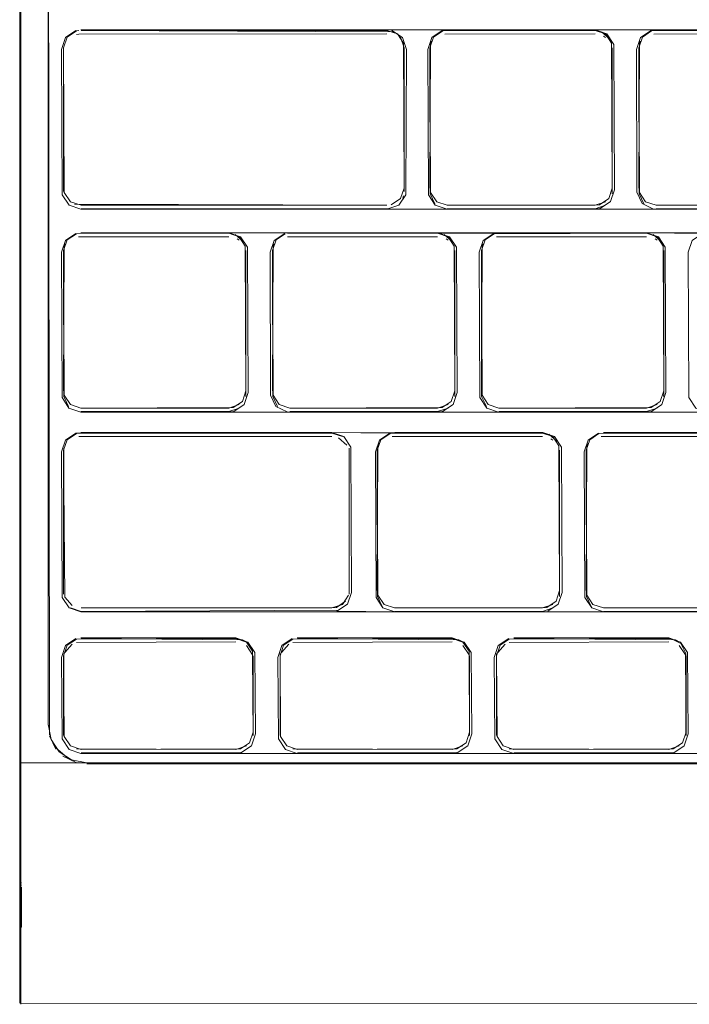
# Model space of a CAD drawing. Units: metres. Extents: x 1.82 to 5.92, y -3.64 to -0.88.
# Drawn here: x 2.81 to 2.88, y -2.91 to -2.82 of the extents above; entities that cross this region are included whole.
import ezdxf

# ---------------------------------------------------------------- set-up
doc = ezdxf.new("R2010")
doc.units = ezdxf.units.M
doc.header["$MEASUREMENT"] = 0

# ---------------------------------------------------------------- blocks, each defined once
blk = doc.blocks.new('42f16512-c109-4f19-97b5-cb9a6cdb75c7')
at = {"color": 18, "lineweight": 9, "true_color": 0x000000}
for q in [(2.814702, -2.90028), (2.814702, -2.908685)]:
    blk.add_line((2.814702, -2.90264), q, dxfattribs=at)
blk.add_lwpolyline([(2.814702, -2.892615), (2.814702, -2.90028)], dxfattribs=at)
blk = doc.blocks.new('394b189a-8cba-4b10-8e91-822fc1d1c678')
at = {"color": 18, "lineweight": 9, "true_color": 0x000000}
blk.add_line((2.814602, -2.902628), (2.814602, -2.896046), dxfattribs=at)
blk.add_lwpolyline([(2.814602, -2.902628), (2.814602, -2.910442)], dxfattribs=at)
blk = doc.blocks.new('ea1e14db-b45c-4264-a0e7-da2ffc23ffc3')
at = {"color": 18, "lineweight": 9, "true_color": 0x000000}
blk.add_lwpolyline([(2.817207, -2.785624), (2.817172, -2.885345)], dxfattribs=at)
blk = doc.blocks.new('dfe7accd-0449-4eba-aac3-945ad1f7987a')
at = {"color": 18, "lineweight": 9, "true_color": 0x000000}
blk.add_lwpolyline([(2.820686, -2.888735), (2.819292, -2.888471), (2.818181, -2.887734), (2.817438, -2.886631), (2.817172, -2.885246), (2.817172, -2.786052), (2.817438, -2.784668), (2.818181, -2.783565), (2.819292, -2.782828), (2.820686, -2.782563)], dxfattribs=at)
blk = doc.blocks.new('9212337f-3c1a-4e62-afbe-e85336a9e939')
at = {"color": 18, "lineweight": 9, "true_color": 0x000000}
blk.add_lwpolyline([(2.814602, -2.895286), (2.814602, -2.893632), (2.814602, -2.908986), (2.814602, -2.900668)], dxfattribs=at)
blk = doc.blocks.new('80f99bc1-dae1-4372-add7-770491d3a427')
at = {"color": 18, "lineweight": 9, "true_color": 0x000000}
blk.add_line((2.814702, -2.88916), (2.814702, -2.785972), dxfattribs=at)
for points in [[(2.817294, -2.88621), (2.817172, -2.786052)], [(2.814602, -2.909492), (2.814602, -2.894207)]]:
    blk.add_lwpolyline(points, dxfattribs=at)
blk = doc.blocks.new('5a45b155-5672-4cc5-8f88-857a9afbbc62')
at = {"color": 18, "lineweight": 9, "true_color": 0x000000}
blk.add_line((2.814602, -2.785957), (2.814602, -2.888727), dxfattribs=at)
blk = doc.blocks.new('5d982938-9d23-4383-80c1-7851e294c563')
at = {"color": 18, "lineweight": 9, "true_color": 0x000000}
blk.add_lwpolyline([(2.814602, -2.892436), (2.814602, -2.896046)], dxfattribs=at)
blk = doc.blocks.new('76c88f89-c85b-4175-bde6-2899ee7369cb')
at = {"color": 18, "lineweight": 9, "true_color": 0x000000}
blk.add_lwpolyline([(2.814702, -2.908685), (2.814702, -2.910542)], dxfattribs=at)
blk = doc.blocks.new('4e1325c7-4cae-49d5-a79b-f03635a51e0e')
at = {"color": 18, "lineweight": 9, "true_color": 0x000000}
for points in [[(2.814602, -2.902899), (2.814602, -2.78559)], [(2.814702, -2.905184), (2.814702, -2.785581)]]:
    blk.add_lwpolyline(points, dxfattribs=at)
blk = doc.blocks.new('e6bde74d-de3b-4de3-8f80-ea3b501ee9b6')
at = {"color": 18, "lineweight": 9, "true_color": 0x000000}
blk.add_lwpolyline([(2.814602, -2.894207), (2.814602, -2.898667)], dxfattribs=at)
blk = doc.blocks.new('62061982-984d-4767-8ab8-dcc8774683c5')
at = {"color": 18, "lineweight": 9, "true_color": 0x000000}
for p, q in [((2.814602, -2.900344), (2.814602, -2.902676)), ((2.814774, -2.90234), (2.814774, -2.900144))]:
    blk.add_line(p, q, dxfattribs=at)
for points in [[(2.814602, -2.900623), (2.814602, -2.899593), (2.814602, -2.903448), (2.814602, -2.902143)], [(2.814774, -2.900796), (2.814774, -2.903257)], [(2.814602, -2.901829), (2.814602, -2.903448)]]:
    blk.add_lwpolyline(points, dxfattribs=at)
blk = doc.blocks.new('0e797f13-e045-4b8b-a43b-876df6d2b8c1')
at = {"color": 18, "lineweight": 9, "true_color": 0x000000}
for p, q in [((2.819742, -2.822875), (2.819944, -2.822835)), ((2.867427, -2.823032), (2.867596, -2.823145)), ((2.818577, -2.824387), (2.818577, -2.824071)), ((2.849384, -2.824071), (2.849384, -2.824387)), ((2.851715, -2.824387), (2.851715, -2.824071)), ((2.868205, -2.824071), (2.868205, -2.824387)), ((2.870614, -2.824387), (2.870614, -2.824071)), ((2.814602, -2.899593), (2.814602, -2.900344)), ((2.814602, -2.900473), (2.814602, -2.899799)), ((2.814602, -2.901805), (2.814602, -2.900473)), ((2.814774, -2.899978), (2.814774, -2.900796))]:
    blk.add_line(p, q, dxfattribs=at)
for points in [[(2.819038, -2.82328)], [(2.819944, -2.822835), (2.847812, -2.822822)], [(2.848219, -2.822875)], [(2.848769, -2.823145)], [(2.852676, -2.822941)], [(2.853068, -2.822835), (2.866649, -2.822822)], [(2.867052, -2.822875)], [(2.867596, -2.823145)], [(2.871575, -2.822941)], [(2.871967, -2.822835), (2.885548, -2.822822)], [(2.818631, -2.823982)], [(2.849059, -2.823434)], [(2.849331, -2.823982)], [(2.851834, -2.823788)], [(2.852037, -2.823434)], [(2.867997, -2.823605)], [(2.868192, -2.824183), (2.868205, -2.837079)], [(2.870733, -2.823788)], [(2.870936, -2.823434)], [(2.818577, -2.837079), (2.818577, -2.824387)], [(2.849384, -2.824387), (2.849384, -2.837079)], [(2.851728, -2.837283), (2.851715, -2.824387)], [(2.870628, -2.837283), (2.870614, -2.824387)], [(2.814702, -2.892261)], [(2.814602, -2.901333), (2.814602, -2.899914)], [(2.814774, -2.899745)], [(2.814774, -2.900178)], [(2.814602, -2.902169), (2.814602, -2.903278), (2.814602, -2.901333)], [(2.814774, -2.90234), (2.814774, -2.903592)], [(2.814602, -2.90272)], [(2.814602, -2.903448)]]:
    blk.add_lwpolyline(points, dxfattribs=at)
blk = doc.blocks.new('e6e8bb68-fe4f-44d4-862d-ce982d7b0864')
at = {"color": 18, "lineweight": 9, "true_color": 0x000000}
for p, q in [((2.847819, -2.822465), (2.853265, -2.822465)), ((2.849331, -2.837484), (2.849264, -2.837678)), ((2.868205, -2.837079), (2.868192, -2.837283)), ((2.814602, -2.899593), (2.814774, -2.899593)), ((2.814602, -2.900623), (2.814602, -2.899601)), ((2.814774, -2.899799), (2.814602, -2.899799)), ((2.814602, -2.899806), (2.814602, -2.900517)), ((2.814602, -2.903394), (2.814774, -2.903394)), ((2.814774, -2.9036), (2.814602, -2.9036))]:
    blk.add_line(p, q, dxfattribs=at)
for points in [[(2.871941, -2.83867), (2.891063, -2.838685), (2.820142, -2.838685), (2.81907, -2.838321), (2.818437, -2.837377), (2.818377, -2.824223), (2.818743, -2.823155), (2.81969, -2.822525)], [(2.820142, -2.822465), (2.847819, -2.822465)], [(2.820142, -2.822465), (2.872164, -2.822465), (2.866656, -2.822465)], [(2.847819, -2.838685), (2.820142, -2.838685), (2.853265, -2.838685), (2.852201, -2.83832), (2.851574, -2.837377), (2.851515, -2.824223), (2.851877, -2.823156), (2.852816, -2.822525)], [(2.872164, -2.838685), (2.820142, -2.838685), (3.042256, -2.838685), (3.041193, -2.83832), (3.040566, -2.837377), (3.040507, -2.824223), (3.040868, -2.823156), (3.041808, -2.822525)], [(2.853265, -2.822465), (2.866656, -2.822465), (2.867719, -2.82283), (2.868346, -2.823773), (2.868405, -2.836927), (2.868043, -2.837994), (2.867104, -2.838625), (2.847819, -2.838685), (2.848891, -2.838321), (2.849524, -2.837377), (2.849584, -2.824223), (2.849219, -2.823155), (2.848271, -2.822525)], [(2.871941, -2.83867), (2.870927, -2.838168), (2.870429, -2.837151), (2.870414, -2.824223), (2.870776, -2.823156), (2.871715, -2.822525)], [(2.872164, -2.822465), (2.885555, -2.822465), (2.886619, -2.82283), (2.887245, -2.823773), (2.887304, -2.836927), (2.886943, -2.837994), (2.886004, -2.838625), (2.872164, -2.838685)], [(2.852171, -2.838186), (2.851728, -2.837283)], [(2.868192, -2.837283)], [(2.87107, -2.838186), (2.870628, -2.837283)], [(2.818788, -2.837862)], [(2.819363, -2.838435)], [(2.848598, -2.838435)], [(2.848924, -2.838186)], [(2.849264, -2.837678)], [(2.852493, -2.838435)], [(2.867596, -2.838321), (2.866649, -2.838644), (2.853271, -2.838644)], [(2.867884, -2.838032)], [(2.871392, -2.838435)], [(2.886496, -2.838321), (2.885548, -2.838644), (2.87217, -2.838644)], [(2.848018, -2.838631), (2.820149, -2.838644)], [(2.853271, -2.838644)], [(2.87217, -2.838644)], [(2.814774, -2.899914)], [(2.814602, -2.901494)], [(2.814602, -2.901699)], [(2.814774, -2.901494)], [(2.814774, -2.903387), (2.814774, -2.902169)], [(2.814602, -2.903278)]]:
    blk.add_lwpolyline(points, dxfattribs=at)
for points in [[(2.814602, -2.901494)], [(2.814774, -2.901236)]]:
    blk.add_lwpolyline(points, close=True, dxfattribs=at)
blk = doc.blocks.new('fe83bc73-9d41-4365-87eb-1284bce06528')
at = {"color": 18, "lineweight": 9, "true_color": 0x000000}
for p, q in [((2.819944, -2.822519), (2.819742, -2.822559)), ((2.851834, -2.823472), (2.851768, -2.823666)), ((2.868205, -2.836763), (2.868205, -2.824071)), ((2.870733, -2.823472), (2.870667, -2.823666)), ((2.872164, -2.838685), (2.866656, -2.838685)), ((2.834289, -2.841372), (2.834459, -2.841486)), ((2.853188, -2.841372), (2.853358, -2.841486)), ((2.872088, -2.841372), (2.872257, -2.841486)), ((2.818577, -2.842727), (2.818577, -2.842411)), ((2.835067, -2.842411), (2.835067, -2.842727)), ((2.837476, -2.842727), (2.837476, -2.842411)), ((2.853967, -2.842411), (2.853967, -2.842727)), ((2.856376, -2.842727), (2.856376, -2.842411)), ((2.872866, -2.842411), (2.872866, -2.842727)), ((2.814602, -2.890439), (2.814602, -2.892358)), ((2.814602, -2.892436), (2.814602, -2.892358)), ((2.814702, -2.892261), (2.814702, -2.891948)), ((2.814774, -2.903471), (2.814774, -2.902397)), ((2.814702, -2.90721), (2.814702, -2.910578))]:
    blk.add_line(p, q, dxfattribs=at)
for points in [[(2.847812, -2.838328), (2.820149, -2.838328), (2.819192, -2.838005), (2.818631, -2.837168), (2.818577, -2.824071), (2.818902, -2.823118), (2.819742, -2.822559)], [(2.818902, -2.823118), (2.818577, -2.824071), (2.818577, -2.836763)], [(2.819742, -2.822559), (2.818902, -2.823118)], [(2.820149, -2.822506), (2.847812, -2.822506), (2.848769, -2.822829), (2.849331, -2.823666), (2.849384, -2.836763), (2.849059, -2.837716), (2.848219, -2.838275)], [(2.848414, -2.822625), (2.820149, -2.822506)], [(2.849059, -2.823118)], [(2.849384, -2.824071), (2.849059, -2.823118)], [(2.852171, -2.822964)], [(2.852676, -2.822625)], [(2.866649, -2.822506), (2.853271, -2.822506)], [(2.867245, -2.822625)], [(2.867997, -2.823288), (2.867245, -2.822625)], [(2.87107, -2.822964)], [(2.871575, -2.822625)], [(2.885548, -2.822506), (2.87217, -2.822506)], [(2.849371, -2.836967), (2.849384, -2.824071)], [(2.851768, -2.823666), (2.851715, -2.836763)], [(2.868205, -2.824071)], [(2.870667, -2.823666), (2.870614, -2.836763)], [(2.818899, -2.841775)], [(2.819538, -2.841281)], [(2.81993, -2.841176), (2.833511, -2.841162)], [(2.833914, -2.841216)], [(2.834459, -2.841486)], [(2.834859, -2.841945)], [(2.837798, -2.841775)], [(2.838437, -2.841281)], [(2.838829, -2.841176), (2.85241, -2.841162)], [(2.852813, -2.841216)], [(2.853358, -2.841486)], [(2.853758, -2.841945)], [(2.856697, -2.841775)], [(2.857336, -2.841281)], [(2.857729, -2.841176), (2.87131, -2.841162)], [(2.871712, -2.841216)], [(2.872257, -2.841486)], [(2.872657, -2.841945)], [(2.818591, -2.855624), (2.818577, -2.842727)], [(2.818696, -2.842128)], [(2.835054, -2.842523), (2.835067, -2.855419)], [(2.83749, -2.855624), (2.837476, -2.842727)], [(2.837595, -2.842128)], [(2.853953, -2.842523), (2.853967, -2.855419)], [(2.856389, -2.855624), (2.856376, -2.842727)], [(2.856494, -2.842128)], [(2.872852, -2.842523), (2.872866, -2.855419)], [(2.814602, -2.898667), (2.814602, -2.908986)], [(2.814774, -2.899745)], [(2.814602, -2.900517)], [(2.814774, -2.900623)], [(2.814774, -2.902143)], [(2.814774, -2.902397)], [(2.814602, -2.902899), (2.814602, -2.909908)], [(2.814602, -2.910478), (3.094106, -2.910578)]]:
    blk.add_lwpolyline(points, dxfattribs=at)
for points in [[(2.866649, -2.822506), (2.867596, -2.822829), (2.868152, -2.823666), (2.868205, -2.836763), (2.867884, -2.837716), (2.867052, -2.838275), (2.853271, -2.838328), (2.852324, -2.838005), (2.851768, -2.837168), (2.851715, -2.824071), (2.852037, -2.823118), (2.852869, -2.822559)], [(2.885751, -2.822519), (2.886649, -2.822964), (2.887091, -2.823867), (2.887104, -2.836763), (2.886783, -2.837716), (2.885951, -2.838275), (2.87217, -2.838328), (2.871223, -2.838005), (2.870667, -2.837168), (2.870614, -2.824071), (2.870936, -2.823118), (2.871768, -2.822559), (2.885548, -2.822506)]]:
    blk.add_lwpolyline(points, close=True, dxfattribs=at)
blk = doc.blocks.new('a07f86c3-66ef-4d3d-921c-ec2d53ffcc0d')
at = {"color": 18, "lineweight": 9, "true_color": 0x000000}
blk.add_line((2.814774, -2.90144), (2.814602, -2.90144), dxfattribs=at)
for points in [[(2.890209, -2.857025), (2.914612, -2.857025), (2.820127, -2.857025), (2.819063, -2.85666), (2.818436, -2.855717), (2.818377, -2.842563), (2.818739, -2.841496), (2.819684, -2.840863)], [(2.82012, -2.840805), (2.833518, -2.840805), (2.834582, -2.84117), (2.835208, -2.842113), (2.835267, -2.855268), (2.834906, -2.856334), (2.833966, -2.856965), (2.820127, -2.857025)], [(2.839017, -2.840805), (2.833518, -2.840805), (3.065958, -2.840805)], [(2.838801, -2.85701), (2.837787, -2.856508), (2.837289, -2.855491), (2.837274, -2.842563), (2.837636, -2.841496), (2.838582, -2.840863)], [(2.857921, -2.857025), (2.856857, -2.85666), (2.856231, -2.855717), (2.856171, -2.842563), (2.856533, -2.841496), (2.857479, -2.840863), (2.839017, -2.840805)], [(2.839024, -2.857025), (2.895715, -2.857025), (2.894651, -2.85666), (2.894025, -2.855717), (2.893966, -2.842563), (2.894327, -2.841496), (2.895273, -2.840863), (2.909106, -2.840805)], [(2.852415, -2.840805), (2.853479, -2.84117), (2.854105, -2.842113), (2.854165, -2.855268), (2.853803, -2.856334), (2.852864, -2.856965), (2.839024, -2.857025), (2.952406, -2.857025)], [(2.857914, -2.840805), (2.871312, -2.840805), (2.872376, -2.84117), (2.873002, -2.842113), (2.873062, -2.855268), (2.8727, -2.856334), (2.871761, -2.856965), (2.852415, -2.857025)], [(2.876811, -2.840805), (2.890209, -2.840805), (2.891273, -2.84117), (2.891899, -2.842113), (2.891959, -2.855268), (2.891597, -2.856334), (2.890658, -2.856965), (2.876818, -2.857025), (2.895715, -2.857025), (2.857921, -2.857025), (2.876818, -2.857025)], [(2.871312, -2.857025), (2.876818, -2.857025), (2.875754, -2.85666), (2.875128, -2.855717), (2.875068, -2.842563), (2.87543, -2.841496), (2.876376, -2.840863), (2.871312, -2.840805)]]:
    blk.add_lwpolyline(points, dxfattribs=at)
blk = doc.blocks.new('ee53d814-6a3a-4ef3-8fba-52b346c706c1')
at = {"color": 18, "lineweight": 9, "true_color": 0x000000}
for p, q in [((2.835067, -2.855419), (2.835054, -2.855624)), ((2.853967, -2.855419), (2.853953, -2.855624)), ((2.872866, -2.855419), (2.872852, -2.855624))]:
    blk.add_line(p, q, dxfattribs=at)
for points in [[(2.819033, -2.856526), (2.818591, -2.855624)], [(2.835054, -2.855624)], [(2.837932, -2.856526), (2.83749, -2.855624)], [(2.853953, -2.855624)], [(2.856831, -2.856526), (2.856389, -2.855624)], [(2.872852, -2.855624)], [(2.834746, -2.856372)], [(2.838254, -2.856775)], [(2.853358, -2.856661), (2.85241, -2.856984), (2.839033, -2.856984)], [(2.839033, -2.856984)], [(2.853645, -2.856372)], [(2.872257, -2.856661), (2.87131, -2.856984), (2.857932, -2.856984)], [(2.857932, -2.856984)], [(2.872544, -2.856372)]]:
    blk.add_lwpolyline(points, dxfattribs=at)
blk = doc.blocks.new('9fe07b7a-3986-436c-af08-6a7579079403')
at = {"color": 18, "lineweight": 9, "true_color": 0x000000}
for points in [[(2.834459, -2.856661), (2.833511, -2.856984), (2.820133, -2.856984)], [(2.820133, -2.856984)], [(2.857154, -2.856775)]]:
    blk.add_lwpolyline(points, dxfattribs=at)
blk = doc.blocks.new('bb4c1e9b-8bbb-4e58-95c4-9193add9e646')
at = {"color": 18, "lineweight": 9, "true_color": 0x000000}
blk.add_line((2.814702, -2.891127), (2.814702, -2.891948), dxfattribs=at)
blk.add_lwpolyline([(2.819355, -2.856775)], dxfattribs=at)
blk = doc.blocks.new('73dfbc45-46ea-41c4-bf08-d65b477881cf')
at = {"color": 18, "lineweight": 9, "true_color": 0x000000}
for p, q in [((2.862663, -2.859441), (2.862832, -2.859555)), ((2.818577, -2.860797), (2.818577, -2.860481)), ((2.844415, -2.860797), (2.844415, -2.860481)), ((2.846951, -2.860797), (2.846951, -2.860481)), ((2.863441, -2.860481), (2.863441, -2.860797)), ((2.86585, -2.860797), (2.86585, -2.860481)), ((2.817172, -2.885345), (2.817172, -2.885246))]:
    blk.add_line(p, q, dxfattribs=at)
for points in [[(2.818591, -2.836967)], [(2.818788, -2.837545)], [(2.849173, -2.837545)], [(2.851728, -2.836967)], [(2.868152, -2.837168)], [(2.870628, -2.836967)], [(2.848598, -2.838118)], [(2.852037, -2.837716)], [(2.867596, -2.838005)], [(2.867884, -2.837716)], [(2.870936, -2.837716)], [(2.819192, -2.859555)], [(2.819944, -2.859245), (2.842844, -2.859232)], [(2.843445, -2.859351), (2.844205, -2.860014)], [(2.847273, -2.859844)], [(2.847912, -2.859351)], [(2.848304, -2.859245), (2.861885, -2.859232)], [(2.862288, -2.859285)], [(2.862832, -2.859555)], [(2.866172, -2.859844)], [(2.866811, -2.859351)], [(2.867203, -2.859245), (2.880784, -2.859232)], [(2.818788, -2.860014)], [(2.844205, -2.860014)], [(2.844402, -2.860593), (2.844415, -2.873489)], [(2.847069, -2.860198)], [(2.863233, -2.860014)], [(2.863428, -2.860593), (2.863441, -2.873489)], [(2.865969, -2.860198)], [(2.818577, -2.873489), (2.818577, -2.860797)], [(2.846964, -2.873693), (2.846951, -2.860797)], [(2.865864, -2.873693), (2.86585, -2.860797)], [(2.817294, -2.886309), (2.817885, -2.887499)]]:
    blk.add_lwpolyline(points, dxfattribs=at)
blk = doc.blocks.new('f0055e81-3819-4de9-a9dd-e9134cd45106')
at = {"color": 18, "lineweight": 9, "true_color": 0x000000}
for p, q in [((2.818696, -2.841812), (2.81863, -2.842006)), ((2.837595, -2.841812), (2.837529, -2.842006)), ((2.856494, -2.841812), (2.856429, -2.842006)), ((2.835067, -2.855103), (2.835067, -2.842411)), ((2.853967, -2.855103), (2.853967, -2.842411)), ((2.872866, -2.855103), (2.872866, -2.842411)), ((2.814702, -2.891127), (2.814702, -2.889583))]:
    blk.add_line(p, q, dxfattribs=at)
for points in [[(2.819038, -2.83787)], [(2.819547, -2.838209), (2.847812, -2.838328)], [(2.847812, -2.838328)], [(2.852493, -2.838118)], [(2.853271, -2.838328), (2.866649, -2.838328), (2.867596, -2.838005)], [(2.871392, -2.838118)], [(2.87217, -2.838328), (2.885548, -2.838328), (2.886496, -2.838005)], [(2.819538, -2.840965)], [(2.833511, -2.840846), (2.820133, -2.840846)], [(2.834859, -2.841629), (2.834107, -2.840965)], [(2.834107, -2.840965)], [(2.839033, -2.856668), (2.838085, -2.856345), (2.837529, -2.855508), (2.837476, -2.842411), (2.837798, -2.841458), (2.83863, -2.840899)], [(2.838437, -2.840965)], [(2.838829, -2.840859), (2.85241, -2.840846), (2.853358, -2.841169), (2.853913, -2.842006), (2.853967, -2.855103), (2.853645, -2.856056), (2.852813, -2.856615), (2.839033, -2.856668)], [(2.85241, -2.840846), (2.839033, -2.840846)], [(2.853758, -2.841629), (2.853006, -2.840965)], [(2.853006, -2.840965)], [(2.857336, -2.840965)], [(2.87131, -2.840846), (2.857932, -2.840846)], [(2.871905, -2.840965)], [(2.872657, -2.841629), (2.871905, -2.840965)], [(2.81863, -2.842006), (2.818577, -2.855103)], [(2.819033, -2.841304)], [(2.837529, -2.842006), (2.837476, -2.855103)], [(2.837932, -2.841304)], [(2.856429, -2.842006), (2.856376, -2.855103)], [(2.856831, -2.841304)], [(2.835067, -2.842411)], [(2.853967, -2.842411)], [(2.872866, -2.842411)], [(2.819716, -2.888713), (2.818517, -2.888126)], [(2.820686, -2.888834), (3.088122, -2.888834), (3.089517, -2.88857)], [(2.820686, -2.888834)]]:
    blk.add_lwpolyline(points, dxfattribs=at)
for points in [[(2.820133, -2.840846), (2.833511, -2.840846), (2.834459, -2.841169), (2.835014, -2.842006), (2.835067, -2.855103), (2.834746, -2.856056), (2.833914, -2.856615), (2.820133, -2.856668), (2.819186, -2.856345), (2.81863, -2.855508), (2.818577, -2.842411), (2.818899, -2.841458), (2.819731, -2.840899)], [(2.87131, -2.840846), (2.872257, -2.841169), (2.872813, -2.842006), (2.872866, -2.855103), (2.872544, -2.856056), (2.871712, -2.856615), (2.857932, -2.856668), (2.856984, -2.856345), (2.856429, -2.855508), (2.856376, -2.842411), (2.856697, -2.841458), (2.857529, -2.840899)]]:
    blk.add_lwpolyline(points, close=True, dxfattribs=at)
blk = doc.blocks.new('3a9c1c04-6d20-453f-8a0b-70327770d77f')
at = {"color": 18, "lineweight": 9, "true_color": 0x000000}
for p, q in [((2.839024, -2.857025), (2.857921, -2.857025)), ((2.863441, -2.873489), (2.863428, -2.873693)), ((2.819292, -2.888471), (2.81889, -2.888274)), ((2.814602, -2.890439), (2.814602, -2.888727)), ((2.814702, -2.88916), (2.814702, -2.889583))]:
    blk.add_line(p, q, dxfattribs=at)
for points in [[(2.833518, -2.857025), (2.839024, -2.857025)], [(2.820142, -2.875095), (2.81907, -2.87473), (2.818437, -2.873787), (2.818377, -2.860632), (2.818743, -2.859565), (2.81969, -2.858935), (2.848525, -2.858875)], [(2.820142, -2.858875), (2.84285, -2.858875), (2.843923, -2.859239), (2.844555, -2.860182), (2.844615, -2.873337), (2.84425, -2.874405), (2.843302, -2.875035), (2.848525, -2.875095), (2.847462, -2.87473), (2.846835, -2.873787), (2.846776, -2.860632), (2.847138, -2.859566), (2.848077, -2.858935), (2.84285, -2.858875)], [(2.848525, -2.858875), (2.861916, -2.858875), (2.86298, -2.85924), (2.863607, -2.860183), (2.863666, -2.873337), (2.863304, -2.874404), (2.862365, -2.875035)], [(2.956402, -2.875095), (2.961908, -2.875095), (2.867422, -2.875095), (2.886319, -2.875095), (2.867422, -2.875095), (2.866359, -2.87473), (2.865732, -2.873787), (2.865673, -2.860632), (2.866035, -2.859566), (2.866974, -2.858935)], [(2.867422, -2.858875), (2.880813, -2.858875), (2.881877, -2.85924), (2.882504, -2.860183), (2.882563, -2.873337), (2.882201, -2.874404), (2.881262, -2.875035)], [(2.818631, -2.873894)], [(2.844362, -2.873894)], [(2.847407, -2.874596), (2.846964, -2.873693)], [(2.863428, -2.873693)], [(2.866306, -2.874596), (2.865864, -2.873693)], [(2.818902, -2.874442)], [(2.817637, -2.88703)], [(2.81889, -2.888274), (2.817885, -2.8874)], [(3.088122, -2.888735), (3.094106, -2.888735), (2.814702, -2.888735), (2.820686, -2.888735)], [(2.820686, -2.888735), (3.088122, -2.888735), (2.820686, -2.888735), (2.819292, -2.888471)]]:
    blk.add_lwpolyline(points, dxfattribs=at)
blk = doc.blocks.new('9e5aeb35-66a9-4c83-9c00-67730b89c7a8')
at = {"color": 18, "lineweight": 9, "true_color": 0x000000}
blk.add_line((2.814602, -2.900668), (2.814602, -2.895286), dxfattribs=at)
for points in [[(2.820149, -2.875054), (2.819192, -2.874731)], [(2.843445, -2.874935), (2.820149, -2.875054)], [(2.843955, -2.874596)], [(2.847729, -2.874844)], [(2.862832, -2.874731), (2.861885, -2.875054), (2.848507, -2.875054)], [(2.86312, -2.874442)], [(2.866628, -2.874844)], [(2.881731, -2.874731), (2.880784, -2.875054), (2.867406, -2.875054)], [(2.848507, -2.875054)], [(2.867406, -2.875054)], [(2.818697, -2.878776), (2.819363, -2.87802)], [(2.819742, -2.877863), (2.834157, -2.87781)], [(2.834564, -2.877863)], [(2.835114, -2.878134), (2.835675, -2.87897)], [(2.838274, -2.878776), (2.83894, -2.87802)], [(2.839319, -2.877863), (2.853734, -2.87781)], [(2.854141, -2.877863)], [(2.854691, -2.878134), (2.855252, -2.87897)], [(2.857851, -2.878776), (2.858517, -2.87802)], [(2.858896, -2.877863), (2.873311, -2.87781)], [(2.873718, -2.877863)], [(2.874268, -2.878134), (2.874829, -2.87897)]]:
    blk.add_lwpolyline(points, dxfattribs=at)
blk = doc.blocks.new('8cf80aa3-b783-45a9-9bd9-70879c0f8612')
at = {"color": 18, "lineweight": 9, "true_color": 0x000000}
for p, q in [((2.847069, -2.859882), (2.847004, -2.860076)), ((2.863441, -2.873173), (2.863441, -2.860481)), ((2.865969, -2.859882), (2.865903, -2.860076)), ((2.834943, -2.877704), (2.834758, -2.877613)), ((2.85452, -2.877704), (2.854335, -2.877613)), ((2.874097, -2.877704), (2.873913, -2.877613)), ((2.818577, -2.879375), (2.818577, -2.879059)), ((2.835729, -2.879375), (2.835729, -2.879059)), ((2.838154, -2.879375), (2.838154, -2.879059)), ((2.855306, -2.879375), (2.855306, -2.879059)), ((2.857731, -2.879375), (2.857731, -2.879059)), ((2.874883, -2.879375), (2.874883, -2.879059)), ((2.83416, -2.887888), (2.820139, -2.887888)), ((2.873315, -2.887888), (2.859294, -2.887888)), ((2.814702, -2.90721), (2.814702, -2.905184))]:
    blk.add_line(p, q, dxfattribs=at)
for points in [[(2.818591, -2.855307)], [(2.83749, -2.855307)], [(2.856389, -2.855307)], [(2.818899, -2.856056)], [(2.834746, -2.856056)], [(2.835014, -2.855508)], [(2.837798, -2.856056)], [(2.853645, -2.856056)], [(2.853913, -2.855508)], [(2.856697, -2.856056)], [(2.872544, -2.856056)], [(2.872813, -2.855508)], [(2.819355, -2.856459)], [(2.820133, -2.856668), (2.833511, -2.856668), (2.834459, -2.856345)], [(2.834459, -2.856345)], [(2.838254, -2.856459)], [(2.839033, -2.856668), (2.85241, -2.856668), (2.853358, -2.856345)], [(2.853358, -2.856345)], [(2.857154, -2.856459)], [(2.857932, -2.856668), (2.87131, -2.856668), (2.872257, -2.856345)], [(2.872257, -2.856345)], [(2.819363, -2.874528), (2.818697, -2.873772), (2.818577, -2.860481), (2.818902, -2.859528), (2.819742, -2.858969), (2.842844, -2.858916)], [(2.819944, -2.858929)], [(2.8438, -2.859239), (2.842844, -2.858916), (2.820149, -2.858916)], [(2.8438, -2.859239), (2.842844, -2.858916)], [(2.861885, -2.858916), (2.848507, -2.858916)], [(2.880784, -2.858916), (2.867406, -2.858916)], [(2.818788, -2.859698)], [(2.819192, -2.859239)], [(2.847407, -2.859374)], [(2.847912, -2.859035)], [(2.863233, -2.859698), (2.862481, -2.859035)], [(2.862481, -2.859035)], [(2.866306, -2.859374)], [(2.866811, -2.859035)], [(2.818591, -2.860277), (2.818577, -2.873173)], [(2.847004, -2.860076), (2.846951, -2.873173)], [(2.863441, -2.860481)], [(2.865903, -2.860076), (2.86585, -2.873173)], [(2.818591, -2.873377)], [(2.8438, -2.874414), (2.844362, -2.873578)], [(2.846964, -2.873377)], [(2.863388, -2.873578)], [(2.865864, -2.873377)], [(2.818902, -2.874125)], [(2.84325, -2.874684), (2.820149, -2.874738), (2.842844, -2.874738), (2.8438, -2.874414)], [(2.84325, -2.874684), (2.84409, -2.874125)], [(2.847273, -2.874125)], [(2.847729, -2.874528)], [(2.848507, -2.874738), (2.861885, -2.874738), (2.862832, -2.874414)], [(2.862832, -2.874414)], [(2.86312, -2.874125)], [(2.866172, -2.874125)], [(2.866628, -2.874528)], [(2.867406, -2.874738), (2.880784, -2.874738), (2.881731, -2.874414)], [(3.069784, -2.875095), (3.07529, -2.875095), (2.820142, -2.875095)], [(3.013093, -2.875095), (3.037496, -2.875095), (2.848525, -2.875095)], [(2.918608, -2.875095), (2.924114, -2.875095), (2.867422, -2.875095), (2.943011, -2.875095), (2.924114, -2.875095)], [(2.878646, -2.887874), (2.898449, -2.887888), (2.820139, -2.887888), (2.819067, -2.887524), (2.818434, -2.886581), (2.818374, -2.879211), (2.81874, -2.878143), (2.819687, -2.877513)], [(2.819742, -2.877547)], [(2.820139, -2.877453), (2.83416, -2.877453), (2.835233, -2.877818), (2.835866, -2.878761), (2.835926, -2.886131), (2.83556, -2.887198), (2.834613, -2.887829)], [(2.937603, -2.877453), (2.951625, -2.877453), (2.952697, -2.877818), (2.95333, -2.878761), (2.95339, -2.886131), (2.953024, -2.887198), (2.952077, -2.887829), (2.820139, -2.887888), (2.878871, -2.887888), (2.873315, -2.887888)], [(2.834385, -2.887874), (2.839717, -2.887888), (2.820139, -2.887888), (2.859294, -2.887888), (2.858221, -2.887524), (2.857589, -2.886581), (2.857529, -2.879211), (2.857894, -2.878143), (2.858842, -2.877513)], [(2.834758, -2.877613), (2.820149, -2.877494)], [(2.839717, -2.887888), (2.838644, -2.887524), (2.838011, -2.886581), (2.837951, -2.879211), (2.838317, -2.878143), (2.839264, -2.877513)], [(2.839319, -2.877547)], [(2.839717, -2.877453), (2.853738, -2.877453), (2.85481, -2.877818), (2.855443, -2.878761), (2.855503, -2.886131), (2.855137, -2.887198), (2.85419, -2.887829)], [(2.854335, -2.877613), (2.839726, -2.877494)], [(2.858896, -2.877547)], [(2.859294, -2.877453), (2.873315, -2.877453), (2.874388, -2.877818), (2.87502, -2.878761), (2.87508, -2.886131), (2.874715, -2.887198), (2.873767, -2.887829)], [(2.873913, -2.877613), (2.859303, -2.877494)], [(2.819192, -2.877817)], [(2.835518, -2.878277)], [(2.838769, -2.877817)], [(2.855095, -2.878277)], [(2.858346, -2.877817)], [(2.874672, -2.878277)], [(2.818577, -2.886283), (2.818577, -2.879375)], [(2.818591, -2.879171)], [(2.835675, -2.87897), (2.835729, -2.886283)], [(2.838154, -2.886283), (2.838154, -2.879375)], [(2.838168, -2.879171)], [(2.855252, -2.87897), (2.855306, -2.886283)], [(2.857731, -2.886283), (2.857731, -2.879375)], [(2.857745, -2.879171)], [(2.874829, -2.87897), (2.874883, -2.886283)], [(2.818631, -2.886688)], [(2.818902, -2.887235)], [(2.835518, -2.887065)], [(2.838208, -2.886688)], [(2.838479, -2.887235)], [(2.855095, -2.887065)], [(2.857785, -2.886688)], [(2.858056, -2.887235)], [(2.874672, -2.887065)], [(2.819363, -2.887638)], [(2.819742, -2.887795)], [(2.898449, -2.887888), (2.918026, -2.887888), (2.820139, -2.887888), (2.957181, -2.887888)], [(2.834564, -2.887795), (2.820149, -2.887848)], [(2.835114, -2.887524)], [(2.83894, -2.887638)], [(2.839319, -2.887795)], [(2.853738, -2.887888), (2.839717, -2.887888), (2.859294, -2.887888), (2.853738, -2.887888)], [(2.854141, -2.887795), (2.839726, -2.887848)], [(2.854691, -2.887524)], [(2.858517, -2.887638)], [(2.858896, -2.887795)], [(2.873718, -2.887795), (2.859303, -2.887848)], [(2.874268, -2.887524)]]:
    blk.add_lwpolyline(points, dxfattribs=at)
for points in [[(2.861885, -2.858916), (2.862832, -2.859239), (2.863388, -2.860076), (2.863441, -2.873173), (2.86312, -2.874125), (2.862288, -2.874684), (2.848507, -2.874738), (2.84756, -2.874414), (2.847004, -2.873578), (2.846951, -2.860481), (2.847273, -2.859528), (2.848104, -2.858969)], [(2.880784, -2.858916), (2.881731, -2.859239), (2.882287, -2.860076), (2.88234, -2.873173), (2.882019, -2.874125), (2.881187, -2.874684), (2.867406, -2.874738), (2.866459, -2.874414), (2.865903, -2.873578), (2.86585, -2.860481), (2.866172, -2.859528), (2.867004, -2.858969)], [(2.844205, -2.859698)], [(2.844402, -2.860277), (2.844415, -2.873173), (2.844415, -2.860481)], [(2.834157, -2.877494), (2.835114, -2.877817), (2.835675, -2.878654), (2.835729, -2.885966), (2.835404, -2.886919), (2.834564, -2.887478), (2.820149, -2.887532), (2.819192, -2.887208), (2.818631, -2.886372), (2.818577, -2.879059), (2.818902, -2.878106), (2.819742, -2.877547)], [(2.853734, -2.877494), (2.854691, -2.877817), (2.855252, -2.878654), (2.855306, -2.885966), (2.854981, -2.886919), (2.854141, -2.887478), (2.839726, -2.887532), (2.838769, -2.887208), (2.838208, -2.886372), (2.838154, -2.879059), (2.838479, -2.878106), (2.839319, -2.877547)], [(2.873516, -2.877507), (2.874422, -2.877952), (2.874869, -2.878855), (2.874883, -2.885966), (2.874558, -2.886919), (2.873718, -2.887478), (2.859303, -2.887532), (2.858346, -2.887208), (2.857785, -2.886372), (2.857731, -2.879059), (2.858056, -2.878106), (2.858896, -2.877547), (2.873311, -2.877494)]]:
    blk.add_lwpolyline(points, close=True, dxfattribs=at)
blk = doc.blocks.new('63be277f-e8bf-485f-b3e8-6d403af47087')
at = {"color": 18, "lineweight": 9, "true_color": 0x000000}
for points in [[(2.818788, -2.878277)], [(2.838365, -2.878277)], [(2.857942, -2.878277)], [(2.818591, -2.878855), (2.818577, -2.885966)], [(2.835715, -2.886171), (2.835729, -2.879059)], [(2.835729, -2.879059)], [(2.838168, -2.878855), (2.838154, -2.885966)], [(2.855292, -2.886171), (2.855306, -2.879059)], [(2.855306, -2.879059)], [(2.857745, -2.878855), (2.857731, -2.885966)], [(2.874869, -2.886171), (2.874883, -2.879059)], [(2.874883, -2.879059)]]:
    blk.add_lwpolyline(points, dxfattribs=at)
blk = doc.blocks.new('6617545d-3ad2-4cf2-9202-a39fe53eae81')
at = {"color": 18, "lineweight": 9, "true_color": 0x000000}
for points in [[(2.818697, -2.886565)], [(2.838274, -2.886565)], [(2.857851, -2.886565)], [(2.819038, -2.887073)], [(2.835114, -2.887208)], [(2.835518, -2.886749)], [(2.838615, -2.887073)], [(2.854691, -2.887208)], [(2.855095, -2.886749)], [(2.858192, -2.887073)], [(2.874268, -2.887208)], [(2.874672, -2.886749)]]:
    blk.add_lwpolyline(points, dxfattribs=at)
blk = doc.blocks.new('fadb18c4-4c41-4851-a7dc-a16d51508fb5')
at = {"color": 18, "lineweight": 9, "true_color": 0x000000}
for points in [[(2.819742, -2.887478), (2.834157, -2.887532), (2.835114, -2.887208)], [(2.839319, -2.887478), (2.853734, -2.887532), (2.854691, -2.887208)], [(2.858896, -2.887478), (2.873311, -2.887532), (2.874268, -2.887208)]]:
    blk.add_lwpolyline(points, dxfattribs=at)
blk = doc.blocks.new('6a25ec45-eaf9-449d-811c-21a5b31c55c4')
for name in ['4e1325c7-4cae-49d5-a79b-f03635a51e0e', 'dfe7accd-0449-4eba-aac3-945ad1f7987a', '42f16512-c109-4f19-97b5-cb9a6cdb75c7', '80f99bc1-dae1-4372-add7-770491d3a427', 'e6bde74d-de3b-4de3-8f80-ea3b501ee9b6', '5a45b155-5672-4cc5-8f88-857a9afbbc62', 'ea1e14db-b45c-4264-a0e7-da2ffc23ffc3', '62061982-984d-4767-8ab8-dcc8774683c5', '0e797f13-e045-4b8b-a43b-876df6d2b8c1', 'e6e8bb68-fe4f-44d4-862d-ce982d7b0864', 'fe83bc73-9d41-4365-87eb-1284bce06528', '73dfbc45-46ea-41c4-bf08-d65b477881cf', 'f0055e81-3819-4de9-a9dd-e9134cd45106', 'a07f86c3-66ef-4d3d-921c-ec2d53ffcc0d', '8cf80aa3-b783-45a9-9bd9-70879c0f8612', 'ee53d814-6a3a-4ef3-8fba-52b346c706c1', '3a9c1c04-6d20-453f-8a0b-70327770d77f', 'bb4c1e9b-8bbb-4e58-95c4-9193add9e646', '9fe07b7a-3986-436c-af08-6a7579079403', '9e5aeb35-66a9-4c83-9c00-67730b89c7a8', '63be277f-e8bf-485f-b3e8-6d403af47087', '6617545d-3ad2-4cf2-9202-a39fe53eae81', 'fadb18c4-4c41-4851-a7dc-a16d51508fb5', '5d982938-9d23-4383-80c1-7851e294c563', '9212337f-3c1a-4e62-afbe-e85336a9e939', '394b189a-8cba-4b10-8e91-822fc1d1c678', '76c88f89-c85b-4175-bde6-2899ee7369cb']:
    blk.add_blockref(name, (0, 0))

msp = doc.modelspace()

# ---------------------------------------------------------------- block references
msp.add_blockref('6a25ec45-eaf9-449d-811c-21a5b31c55c4', (0, 0))

doc.saveas('drawing.dxf')
